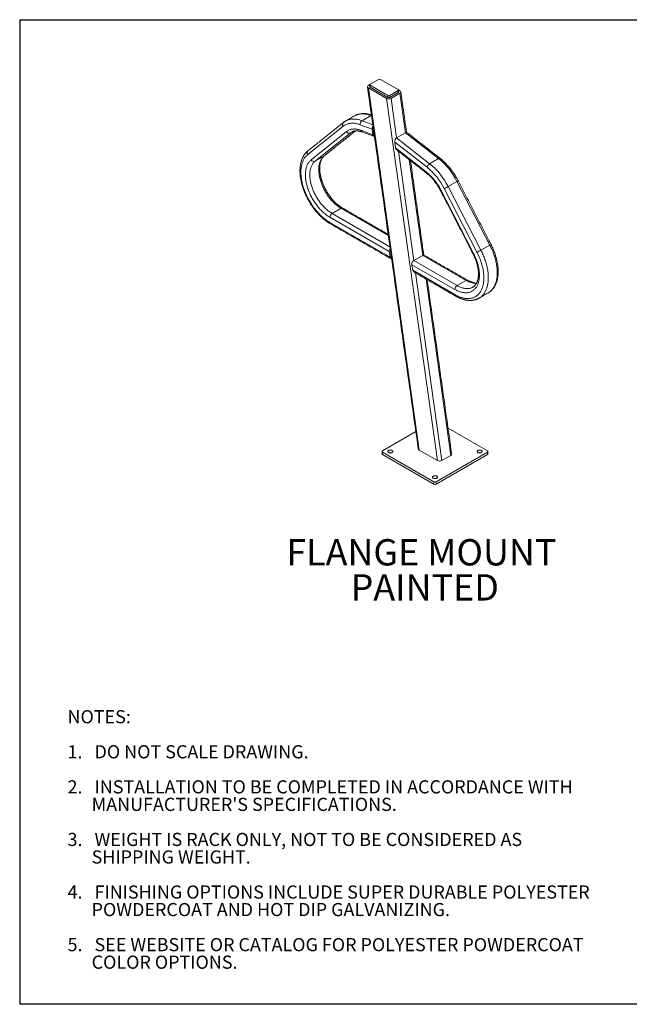
# Model space of a CAD drawing. Units: inches. Extents: x 0.3 to 10.6, y 0.2 to 8.2.
# Drawn here: x 0.3 to 5.2, y 0.4 to 8.2 of the extents above; entities that cross this region are included whole.
import ezdxf
from ezdxf.lldxf.tags import DXFTag

# ---------------------------------------------------------------- set-up
doc = ezdxf.new("R2010")
doc.units = ezdxf.units.IN
doc.header["$MEASUREMENT"] = 0
doc.layers.add('BORDER', color=7, linetype='Continuous')
doc.layers.add('LAYER_1', color=7, linetype='Continuous')
doc.styles.add('SLDTEXTSTYLE0', font='TXT', dxfattribs={"width": 0.605})
tags = doc.linetypes.add('PHANTOM', pattern=[0.5, 0.25, -0.05, 0.05, -0.05, 0.05, -0.05]).pattern_tags.tags
tags[14:15] = [DXFTag(74, 4), DXFTag(75, 0), DXFTag(340, '0'), DXFTag(46, 1.0), DXFTag(50, 0.0), DXFTag(44, 0.0), DXFTag(45, 0.0)]
tags[12:13] = [DXFTag(74, 4), DXFTag(75, 0), DXFTag(340, '0'), DXFTag(46, 1.0), DXFTag(50, 0.0), DXFTag(44, 0.0), DXFTag(45, 0.0)]
tags[10:11] = [DXFTag(74, 4), DXFTag(75, 0), DXFTag(340, '0'), DXFTag(46, 1.0), DXFTag(50, 0.0), DXFTag(44, 0.0), DXFTag(45, 0.0)]
tags[8:9] = [DXFTag(74, 4), DXFTag(75, 0), DXFTag(340, '0'), DXFTag(46, 1.0), DXFTag(50, 0.0), DXFTag(44, 0.0), DXFTag(45, 0.0)]
tags[6:7] = [DXFTag(74, 4), DXFTag(75, 0), DXFTag(340, '0'), DXFTag(46, 1.0), DXFTag(50, 0.0), DXFTag(44, 0.0), DXFTag(45, 0.0)]
tags[4:5] = [DXFTag(74, 4), DXFTag(75, 0), DXFTag(340, '0'), DXFTag(46, 1.0), DXFTag(50, 0.0), DXFTag(44, 0.0), DXFTag(45, 0.0)]

# ---------------------------------------------------------------- blocks, each defined once
blk = doc.blocks.new('SW_NOTE_3')
at = {"layer": 'BORDER', "color": 0, "attachment_point": 1, "style": 'SLDTEXTSTYLE0'}
for s, insert, char_height in [('NOTES:', (0, 0.1343), 0.10417), ('1.   DO NOT SCALE DRAWING.', (0, -0.1435), 0.104167), ('2.   INSTALLATION TO BE COMPLETED IN ACCORDANCE WITH ', (0, -0.4213), 0.104167), ("      MANUFACTURER'S SPECIFICATIONS. ", (0, -0.5602), 0.104167), ('3.   WEIGHT IS RACK ONLY, NOT TO BE CONSIDERED AS', (0, -0.8379), 0.104167), ('      SHIPPING WEIGHT.', (0, -0.9768), 0.104167), ('4.   FINISHING OPTIONS INCLUDE SUPER DURABLE POLYESTER ', (0, -1.2546), 0.104167), ('      POWDERCOAT AND HOT DIP GALVANIZING.', (0, -1.3935), 0.104167), ('5.   SEE WEBSITE OR CATALOG FOR POLYESTER POWDERCOAT ', (0, -1.6713), 0.104167), ('      COLOR OPTIONS.', (0, -1.8102), 0.104167)]:
    blk.add_mtext(s, dxfattribs=dict(at, insert=insert, char_height=char_height))
blk = doc.blocks.new('SW_NOTE_4')
at = {"layer": 'LAYER_1', "color": 0, "attachment_point": 1, "style": 'SLDTEXTSTYLE0'}
for s, insert, char_height in [('FLANGE MOUNT', (0, 0.2686), 0.208333), ('PAINTED', (0.5093, -0.0092), 0.20833)]:
    blk.add_mtext(s, dxfattribs=dict(at, insert=insert, char_height=char_height))

msp = doc.modelspace()

# ---------------------------------------------------------------- linework, layer by layer
at = {"color": 7, "linetype": 'Continuous', "lineweight": 15}
for p, q in [((3.0924, 7.6716), (3.1043, 7.6785)), ((3.2363, 7.5682), (3.0926, 7.6511)), ((3.1737, 7.7195), (3.1067, 7.6809)), ((3.1067, 7.6727), (3.2471, 7.5917)), ((3.1067, 7.6574), (3.2471, 7.5763)), ((3.3282, 7.6385), (3.1878, 7.7195)), ((3.2613, 7.5917), (3.3282, 7.6303)), ((3.2613, 7.5763), (3.3282, 7.615)), ((3.2719, 7.568), (3.3426, 7.6088)), ((3.3423, 7.6294), (3.3307, 7.6361)), ((2.9816, 7.4295), (2.9815, 7.4295)), ((2.9108, 7.3886), (2.9109, 7.3887)), ((3.122, 7.3247), (3.1281, 7.2809)), ((3.1304, 7.3296), (3.1366, 7.2858)), ((3.3864, 7.2968), (3.3157, 7.2559)), ((3.3078, 7.1759), (3.3013, 7.2224)), ((3.258, 6.355), (3.2643, 6.3106)), ((3.2665, 6.3599), (3.2727, 6.3155)), ((3.4521, 6.2838), (3.5228, 6.3246)), ((3.4438, 6.207), (3.4375, 6.2514)), ((3.9703, 5.9869), (3.9701, 5.9868)), ((3.4685, 4.9292), (3.2046, 4.7769)), ((4.0354, 4.7769), (3.7235, 4.957)), ((3.2046, 4.7667), (3.6112, 4.532)), ((3.4952, 4.7826), (3.6388, 4.6997)), ((3.6288, 4.532), (4.0354, 4.7667)), ((3.2046, 4.7463), (3.6112, 4.5116)), ((3.6288, 4.5116), (4.0354, 4.7463)), ((3.6744, 4.6996), (3.7451, 4.7404))]:
    msp.add_line(p, q, dxfattribs=at)
at = {"color": 7, "linetype": 'PHANTOM', "lineweight": 0}
for p, q in [((3.0926, 7.6511), (3.4952, 4.7826)), ((3.1067, 7.6727), (3.1067, 7.6574)), ((3.6388, 4.6997), (3.2363, 7.5682)), ((3.2471, 7.5763), (3.2471, 7.5917)), ((3.2613, 7.5917), (3.2613, 7.5763)), ((3.2719, 7.568), (3.3157, 7.2559)), ((3.3282, 7.615), (3.3282, 7.6303)), ((3.3864, 7.2968), (3.3426, 7.6088)), ((3.1135, 7.4326), (3.0428, 7.3918)), ((3.1174, 7.4312), (3.1135, 7.4326)), ((2.892, 7.3475), (2.6115, 7.1234)), ((3.122, 7.3247), (3.0282, 7.3597)), ((3.0428, 7.3918), (3.1273, 7.3602)), ((2.6386, 7.0815), (2.9191, 7.3057)), ((2.9503, 7.2949), (2.6698, 7.0708)), ((2.7405, 7.1116), (2.9903, 7.3112)), ((2.9503, 7.2949), (2.9708, 7.3068)), ((3.0343, 7.316), (3.1281, 7.2809)), ((3.1381, 7.2832), (3.1371, 7.2836)), ((3.3157, 7.2559), (3.5778, 7.0512)), ((3.6485, 7.092), (3.3864, 7.2968)), ((3.5571, 7.0227), (3.3013, 7.2224)), ((2.6698, 7.0708), (2.7405, 7.1116)), ((3.3078, 7.1759), (3.551, 6.986)), ((3.3305, 7.1505), (3.4521, 6.2838)), ((3.5228, 6.3246), (3.4163, 7.0834)), ((3.6485, 7.092), (3.5778, 7.0512)), ((3.7943, 6.9113), (3.7236, 6.8705)), ((3.7236, 6.8705), (3.9839, 6.3658)), ((4.0546, 6.4066), (3.7943, 6.9113)), ((3.6655, 6.844), (3.9258, 6.3393)), ((3.9527, 6.3502), (3.6925, 6.8548)), ((2.8052, 6.6572), (2.8759, 6.6981)), ((2.8052, 6.6572), (3.2631, 6.3929)), ((3.2506, 6.4818), (2.8759, 6.6981)), ((3.258, 6.355), (2.7875, 6.6266)), ((2.7875, 6.5858), (3.2643, 6.3106)), ((4.0546, 6.4066), (3.9839, 6.3658)), ((3.8659, 6.1266), (3.5228, 6.3246)), ((3.274, 6.3147), (3.2727, 6.3155)), ((3.7775, 6.0551), (3.4375, 6.2514)), ((3.4521, 6.2838), (3.7951, 6.0858)), ((3.4438, 6.207), (3.7775, 6.0143)), ((3.4658, 6.1858), (3.6744, 4.6996)), ((3.7451, 4.7404), (3.549, 6.1377)), ((3.7951, 6.0858), (3.8659, 6.1266)), ((3.2046, 4.7667), (3.2046, 4.7463)), ((4.0354, 4.7463), (4.0354, 4.7667)), ((3.6112, 4.5116), (3.6112, 4.532)), ((3.6288, 4.532), (3.6288, 4.5116))]:
    msp.add_line(p, q, dxfattribs=at)
at = {"color": 7, "linetype": 'PHANTOM', "lineweight": 0, "flags": 128}
for points in [[(3.1135, 7.4326), (3.1061, 7.4352), (3.0988, 7.4376), (3.0915, 7.4396), (3.0843, 7.4414), (3.0771, 7.4429), (3.0701, 7.444), (3.0631, 7.4449), (3.0562, 7.4455), (3.0493, 7.4458), (3.0426, 7.4458), (3.036, 7.4455), (3.0295, 7.445), (3.0231, 7.4441), (3.0168, 7.4429), (3.0107, 7.4415), (3.0047, 7.4397), (2.9988, 7.4377), (2.9931, 7.4353), (2.9876, 7.4327), (2.9821, 7.4298), (2.9816, 7.4295)], [(3.117, 7.4342), (3.1155, 7.4336), (3.1135, 7.4326)], [(3.0282, 7.3597), (3.021, 7.3622), (3.0139, 7.3645), (3.0068, 7.3665), (2.9999, 7.3681), (2.9929, 7.3695), (2.9861, 7.3706), (2.9793, 7.3714), (2.9726, 7.3718), (2.966, 7.372), (2.9596, 7.3719), (2.9532, 7.3715), (2.9469, 7.3708), (2.9408, 7.3698), (2.9348, 7.3685), (2.9289, 7.3668), (2.9232, 7.365), (2.9176, 7.3628), (2.9122, 7.3603), (2.9069, 7.3575), (2.9018, 7.3545), (2.8968, 7.3511), (2.892, 7.3475)], [(2.9109, 7.3887), (2.9114, 7.389), (2.9168, 7.3919), (2.9224, 7.3945), (2.9281, 7.3969), (2.934, 7.3989), (2.94, 7.4006), (2.9461, 7.4021), (2.9524, 7.4033), (2.9588, 7.4041), (2.9653, 7.4047), (2.9719, 7.405), (2.9786, 7.405), (2.9854, 7.4047), (2.9924, 7.4041), (2.9994, 7.4032), (3.0064, 7.402), (3.0136, 7.4006), (3.0208, 7.3988), (3.0281, 7.3968), (3.0354, 7.3944), (3.0428, 7.3918)], [(2.9191, 7.3057), (2.9234, 7.3088), (2.9278, 7.3118), (2.9323, 7.3145), (2.937, 7.3169), (2.9419, 7.319), (2.9468, 7.3209), (2.952, 7.3225), (2.9572, 7.3238), (2.9626, 7.3249), (2.9681, 7.3256), (2.9737, 7.3261), (2.9794, 7.3264), (2.9852, 7.3263), (2.9911, 7.326), (2.997, 7.3254), (3.0031, 7.3245), (3.0092, 7.3233), (3.0154, 7.3219), (3.0217, 7.3202), (3.028, 7.3182), (3.0343, 7.316)], [(2.6115, 7.1234), (2.607, 7.1196), (2.6028, 7.1156), (2.5986, 7.1114), (2.5947, 7.1069), (2.591, 7.1022), (2.5874, 7.0972), (2.584, 7.092), (2.5809, 7.0866), (2.5779, 7.0809), (2.5751, 7.0751), (2.5725, 7.069), (2.5701, 7.0627), (2.5679, 7.0562), (2.566, 7.0496), (2.5642, 7.0427), (2.5626, 7.0357), (2.5613, 7.0285), (2.5602, 7.0211), (2.5592, 7.0136), (2.5585, 7.0059), (2.558, 6.998), (2.5578, 6.9901), (2.5577, 6.982), (2.5579, 6.9737), (2.5582, 6.9654), (2.5588, 6.9569), (2.5596, 6.9484), (2.5607, 6.9398), (2.5619, 6.931), (2.5633, 6.9222), (2.565, 6.9134), (2.5668, 6.9045), (2.5689, 6.8955), (2.5712, 6.8865), (2.5737, 6.8774), (2.5764, 6.8684), (2.5792, 6.8593), (2.5823, 6.8502), (2.5856, 6.8411), (2.589, 6.832), (2.5927, 6.8229), (2.5965, 6.8139), (2.6005, 6.8049), (2.6047, 6.7959), (2.6091, 6.787), (2.6136, 6.7781), (2.6183, 6.7694), (2.6231, 6.7607), (2.6281, 6.752), (2.6333, 6.7435), (2.6386, 6.7351), (2.644, 6.7268), (2.6496, 6.7186), (2.6553, 6.7105), (2.6611, 6.7026), (2.667, 6.6948), (2.6731, 6.6871), (2.6792, 6.6796), (2.6855, 6.6723), (2.6919, 6.6651), (2.6983, 6.6581), (2.7049, 6.6513), (2.7115, 6.6447), (2.7182, 6.6382), (2.7249, 6.632), (2.7317, 6.626), (2.7386, 6.6201), (2.7455, 6.6145), (2.7524, 6.6092), (2.7594, 6.604), (2.7664, 6.5991), (2.7734, 6.5944), (2.7805, 6.59), (2.7875, 6.5858)], [(2.8759, 6.6981), (2.8697, 6.7018), (2.8636, 6.7057), (2.8574, 6.7099), (2.8513, 6.7143), (2.8452, 6.7189), (2.8392, 6.7237), (2.8331, 6.7288), (2.8272, 6.7341), (2.8213, 6.7396), (2.8154, 6.7453), (2.8097, 6.7512), (2.804, 6.7572), (2.7984, 6.7635), (2.7929, 6.7699), (2.7875, 6.7764), (2.7822, 6.7832), (2.7771, 6.79), (2.772, 6.797), (2.7671, 6.8042), (2.7623, 6.8114), (2.7576, 6.8188), (2.7531, 6.8263), (2.7487, 6.8338), (2.7445, 6.8414), (2.7405, 6.8492), (2.7366, 6.8569), (2.7329, 6.8648), (2.7294, 6.8727), (2.726, 6.8806), (2.7228, 6.8885), (2.7198, 6.8965), (2.717, 6.9044), (2.7144, 6.9124), (2.712, 6.9204), (2.7098, 6.9283), (2.7078, 6.9362), (2.706, 6.944), (2.7044, 6.9518), (2.703, 6.9596), (2.7018, 6.9673), (2.7008, 6.9749), (2.7001, 6.9824), (2.6996, 6.9898), (2.6992, 6.9971), (2.6991, 7.0043), (2.6992, 7.0113), (2.6996, 7.0182), (2.7001, 7.025), (2.7008, 7.0317), (2.7018, 7.0382), (2.703, 7.0445), (2.7044, 7.0506), (2.706, 7.0566), (2.7078, 7.0623), (2.7098, 7.0679), (2.712, 7.0733), (2.7144, 7.0785), (2.717, 7.0834), (2.7198, 7.0881), (2.7228, 7.0926), (2.726, 7.0969), (2.7294, 7.101), (2.7329, 7.1048), (2.7366, 7.1083), (2.7405, 7.1116)], [(2.7405, 7.1116), (2.7424, 7.1129), (2.7425, 7.113)], [(2.7875, 6.6266), (2.781, 6.6305), (2.7745, 6.6346), (2.7681, 6.639), (2.7616, 6.6436), (2.7552, 6.6484), (2.7488, 6.6534), (2.7425, 6.6587), (2.7362, 6.6642), (2.73, 6.6699), (2.7238, 6.6758), (2.7177, 6.6819), (2.7117, 6.6881), (2.7058, 6.6946), (2.6999, 6.7012), (2.6942, 6.708), (2.6886, 6.715), (2.683, 6.7221), (2.6776, 6.7294), (2.6723, 6.7368), (2.6672, 6.7443), (2.6621, 6.7519), (2.6573, 6.7597), (2.6525, 6.7675), (2.6479, 6.7755), (2.6435, 6.7835), (2.6392, 6.7916), (2.6351, 6.7998), (2.6311, 6.808), (2.6274, 6.8163), (2.6238, 6.8246), (2.6204, 6.8329), (2.6172, 6.8413), (2.6141, 6.8496), (2.6113, 6.858), (2.6086, 6.8664), (2.6062, 6.8747), (2.604, 6.8831), (2.6019, 6.8914), (2.6001, 6.8996), (2.5985, 6.9078), (2.597, 6.9159), (2.5958, 6.924), (2.5949, 6.9319), (2.5941, 6.9398), (2.5935, 6.9476), (2.5932, 6.9553), (2.5931, 6.9629), (2.5932, 6.9703), (2.5935, 6.9776), (2.594, 6.9848), (2.5947, 6.9918), (2.5957, 6.9986), (2.5968, 7.0053), (2.5982, 7.0119), (2.5998, 7.0182), (2.6016, 7.0244), (2.6036, 7.0303), (2.6058, 7.0361), (2.6082, 7.0417), (2.6109, 7.047), (2.6137, 7.0521), (2.6167, 7.057), (2.6199, 7.0617), (2.6232, 7.0662), (2.6268, 7.0704), (2.6306, 7.0743), (2.6345, 7.078), (2.6386, 7.0815)], [(2.6698, 7.0708), (2.6659, 7.0675), (2.6622, 7.0639), (2.6586, 7.0601), (2.6553, 7.0561), (2.6521, 7.0518), (2.6491, 7.0473), (2.6463, 7.0426), (2.6437, 7.0376), (2.6413, 7.0325), (2.6391, 7.0271), (2.6371, 7.0215), (2.6353, 7.0157), (2.6337, 7.0098), (2.6323, 7.0036), (2.6311, 6.9973), (2.6301, 6.9909), (2.6294, 6.9842), (2.6288, 6.9774), (2.6285, 6.9705), (2.6284, 6.9634), (2.6285, 6.9562), (2.6288, 6.9489), (2.6294, 6.9415), (2.6301, 6.934), (2.6311, 6.9264), (2.6323, 6.9188), (2.6337, 6.911), (2.6353, 6.9032), (2.6371, 6.8954), (2.6391, 6.8875), (2.6413, 6.8795), (2.6437, 6.8716), (2.6463, 6.8636), (2.6491, 6.8557), (2.6521, 6.8477), (2.6553, 6.8398), (2.6586, 6.8318), (2.6622, 6.824), (2.6659, 6.8161), (2.6698, 6.8083), (2.6738, 6.8006), (2.678, 6.793), (2.6824, 6.7854), (2.6869, 6.778), (2.6916, 6.7706), (2.6964, 6.7634), (2.7013, 6.7562), (2.7063, 6.7492), (2.7115, 6.7423), (2.7168, 6.7356), (2.7222, 6.7291), (2.7277, 6.7226), (2.7333, 6.7164), (2.739, 6.7103), (2.7447, 6.7045), (2.7506, 6.6988), (2.7565, 6.6933), (2.7624, 6.688), (2.7684, 6.6829), (2.7745, 6.6781), (2.7806, 6.6734), (2.7867, 6.669), (2.7929, 6.6649), (2.799, 6.6609), (2.8052, 6.6572)], [(4.0408, 6.0276), (4.0429, 6.0288), (4.048, 6.0321), (4.0528, 6.0356), (4.0576, 6.0393), (4.0621, 6.0433), (4.0665, 6.0475), (4.0707, 6.052), (4.0747, 6.0568), (4.0785, 6.0617), (4.0821, 6.067), (4.0856, 6.0724), (4.0889, 6.0781), (4.0919, 6.0839), (4.0948, 6.09), (4.0975, 6.0964), (4.1, 6.1029), (4.1022, 6.1096), (4.1043, 6.1165), (4.1061, 6.1236), (4.1078, 6.1309), (4.1092, 6.1383), (4.1104, 6.1459), (4.1115, 6.1537), (4.1122, 6.1616), (4.1128, 6.1697), (4.1132, 6.1779), (4.1133, 6.1863), (4.1133, 6.1948), (4.113, 6.2034), (4.1125, 6.2121), (4.1118, 6.2209), (4.1108, 6.2298), (4.1097, 6.2388), (4.1083, 6.2479), (4.1068, 6.257), (4.105, 6.2662), (4.103, 6.2755), (4.1008, 6.2848), (4.0984, 6.2942), (4.0958, 6.3036), (4.093, 6.313), (4.09, 6.3224), (4.0868, 6.3318), (4.0834, 6.3413), (4.0799, 6.3507), (4.0761, 6.3601), (4.0722, 6.3695), (4.068, 6.3788), (4.0637, 6.3881), (4.0592, 6.3974), (4.0546, 6.4066)], [(3.7775, 6.0143), (3.7845, 6.0104), (3.7916, 6.0067), (3.7986, 6.0032), (3.8056, 6.0001), (3.8126, 5.9971), (3.8196, 5.9945), (3.8265, 5.9921), (3.8334, 5.99), (3.8402, 5.9882), (3.847, 5.9866), (3.8537, 5.9853), (3.8603, 5.9843), (3.8669, 5.9836), (3.8733, 5.9832), (3.8797, 5.983), (3.886, 5.9831), (3.8921, 5.9835), (3.8982, 5.9842), (3.9042, 5.9851), (3.91, 5.9864), (3.9157, 5.9879), (3.9213, 5.9897), (3.9267, 5.9917), (3.932, 5.9941), (3.9372, 5.9967), (3.9422, 5.9995), (3.947, 6.0027), (3.9517, 6.0061), (3.9562, 6.0097), (3.9606, 6.0136), (3.9648, 6.0178), (3.9688, 6.0222), (3.9726, 6.0268), (3.9762, 6.0317), (3.9797, 6.0369), (3.9829, 6.0422), (3.986, 6.0478), (3.9889, 6.0536), (3.9915, 6.0596), (3.994, 6.0658), (3.9963, 6.0722), (3.9983, 6.0788), (4.0002, 6.0856), (4.0018, 6.0926), (4.0032, 6.0998), (4.0044, 6.1071), (4.0054, 6.1146), (4.0062, 6.1223), (4.0068, 6.1301), (4.0071, 6.138), (4.0073, 6.1461), (4.0072, 6.1543), (4.0069, 6.1626), (4.0064, 6.1711), (4.0056, 6.1796), (4.0047, 6.1882), (4.0035, 6.1969), (4.0021, 6.2057), (4.0006, 6.2146), (3.9988, 6.2235), (3.9967, 6.2325), (3.9945, 6.2415), (3.9921, 6.2506), (3.9895, 6.2597), (3.9867, 6.2688), (3.9836, 6.2779), (3.9804, 6.287), (3.977, 6.2961), (3.9734, 6.3052), (3.9696, 6.3143), (3.9657, 6.3233), (3.9615, 6.3323), (3.9572, 6.3413), (3.9527, 6.3502)], [(3.9258, 6.3393), (3.9299, 6.3311), (3.9338, 6.3229), (3.9376, 6.3146), (3.9412, 6.3063), (3.9446, 6.2979), (3.9479, 6.2895), (3.9509, 6.2811), (3.9537, 6.2727), (3.9564, 6.2643), (3.9588, 6.256), (3.9611, 6.2476), (3.9631, 6.2393), (3.9649, 6.2311), (3.9666, 6.2228), (3.968, 6.2147), (3.9692, 6.2066), (3.9702, 6.1986), (3.9709, 6.1907), (3.9715, 6.1829), (3.9718, 6.1752), (3.9719, 6.1677), (3.9718, 6.1602), (3.9715, 6.1529), (3.971, 6.1457), (3.9702, 6.1387), (3.9692, 6.1318), (3.9681, 6.1251), (3.9667, 6.1186), (3.9651, 6.1123), (3.9632, 6.1061), (3.9612, 6.1001), (3.959, 6.0944), (3.9565, 6.0888), (3.9539, 6.0835), (3.9511, 6.0783), (3.9481, 6.0734), (3.9448, 6.0688), (3.9414, 6.0643), (3.9379, 6.0601), (3.9341, 6.0562), (3.9301, 6.0525), (3.926, 6.0491), (3.9218, 6.0459), (3.9173, 6.0429), (3.9127, 6.0403), (3.908, 6.0379), (3.9031, 6.0358), (3.898, 6.0339), (3.8929, 6.0323), (3.8876, 6.031), (3.8822, 6.03), (3.8766, 6.0293), (3.871, 6.0288), (3.8652, 6.0287), (3.8594, 6.0288), (3.8534, 6.0291), (3.8474, 6.0298), (3.8413, 6.0307), (3.8351, 6.032), (3.8289, 6.0335), (3.8226, 6.0352), (3.8162, 6.0373), (3.8098, 6.0396), (3.8034, 6.0422), (3.7969, 6.045), (3.7905, 6.0481), (3.784, 6.0515), (3.7775, 6.0551)], [(3.9839, 6.3658), (3.9885, 6.3566), (3.993, 6.3473), (3.9973, 6.338), (4.0014, 6.3287), (4.0054, 6.3193), (4.0092, 6.3099), (4.0127, 6.3005), (4.0161, 6.291), (4.0193, 6.2816), (4.0223, 6.2722), (4.0251, 6.2627), (4.0277, 6.2534), (4.0301, 6.244), (4.0323, 6.2347), (4.0343, 6.2254), (4.0361, 6.2162), (4.0376, 6.207), (4.039, 6.198), (4.0401, 6.189), (4.0411, 6.1801), (4.0418, 6.1713), (4.0423, 6.1625), (4.0426, 6.1539), (4.0426, 6.1455), (4.0425, 6.1371), (4.0421, 6.1289), (4.0415, 6.1208), (4.0407, 6.1129), (4.0397, 6.1051), (4.0385, 6.0975), (4.0371, 6.09), (4.0354, 6.0828), (4.0336, 6.0757), (4.0315, 6.0688), (4.0292, 6.0621), (4.0268, 6.0555), (4.0241, 6.0492), (4.0212, 6.0431), (4.0182, 6.0372), (4.0149, 6.0316), (4.0114, 6.0261), (4.0078, 6.0209), (4.004, 6.0159), (3.9999, 6.0112), (3.9957, 6.0067), (3.9914, 6.0025), (3.9868, 5.9985), (3.9821, 5.9947), (3.9773, 5.9913), (3.9722, 5.988), (3.9703, 5.9869)], [(3.7951, 6.0858), (3.8013, 6.0823), (3.8075, 6.0791), (3.8137, 6.0762), (3.8198, 6.0735), (3.8259, 6.0711), (3.832, 6.069), (3.838, 6.0671), (3.844, 6.0655), (3.8499, 6.0642), (3.8557, 6.0631), (3.8615, 6.0624), (3.8672, 6.0619), (3.8728, 6.0617), (3.8783, 6.0618), (3.8837, 6.0621), (3.889, 6.0627), (3.8942, 6.0636), (3.8993, 6.0648), (3.9042, 6.0663), (3.909, 6.068), (3.9137, 6.07), (3.9182, 6.0723), (3.9201, 6.0734)]]:
    msp.add_lwpolyline(points, dxfattribs=at)
at = {"color": 7, "linetype": 'Continuous', "lineweight": 15, "flags": 128}
for points in [[(3.2046, 4.7769), (3.2033, 4.776), (3.2023, 4.7751), (3.2015, 4.774), (3.2011, 4.7729), (3.2009, 4.7718), (3.2011, 4.7707), (3.2015, 4.7696), (3.2023, 4.7685), (3.2033, 4.7676), (3.2046, 4.7667)], [(3.2802, 4.7638), (3.2819, 4.7649), (3.2832, 4.7661), (3.2843, 4.7673), (3.2852, 4.7687), (3.2857, 4.77), (3.2859, 4.7714), (3.2859, 4.7729), (3.2855, 4.7743), (3.2848, 4.7756), (3.2838, 4.7769), (3.2826, 4.7781), (3.2811, 4.7792), (3.2793, 4.7802), (3.2774, 4.7811), (3.2753, 4.7818), (3.2731, 4.7824), (3.2707, 4.7828), (3.2683, 4.783), (3.2658, 4.7831), (3.2634, 4.7829), (3.261, 4.7826), (3.2587, 4.7821), (3.2565, 4.7815), (3.2545, 4.7807), (3.2527, 4.7798), (3.251, 4.7787), (3.2497, 4.7775), (3.2485, 4.7763), (3.2477, 4.7749), (3.2472, 4.7736), (3.247, 4.7722), (3.247, 4.7707), (3.2474, 4.7693), (3.2481, 4.768), (3.2491, 4.7667), (3.2503, 4.7655), (3.2518, 4.7644), (3.2535, 4.7634), (3.2555, 4.7625), (3.2576, 4.7618), (3.2598, 4.7612), (3.2622, 4.7608), (3.2646, 4.7606), (3.2671, 4.7605), (3.2695, 4.7607), (3.2719, 4.761), (3.2742, 4.7615), (3.2764, 4.7621), (3.2784, 4.7629), (3.2802, 4.7638)], [(3.9873, 4.7638), (3.989, 4.7649), (3.9903, 4.7661), (3.9914, 4.7673), (3.9923, 4.7687), (3.9928, 4.77), (3.993, 4.7714), (3.993, 4.7729), (3.9926, 4.7743), (3.9919, 4.7756), (3.9909, 4.7769), (3.9897, 4.7781), (3.9882, 4.7792), (3.9864, 4.7802), (3.9845, 4.7811), (3.9824, 4.7818), (3.9802, 4.7824), (3.9778, 4.7828), (3.9754, 4.783), (3.9729, 4.7831), (3.9705, 4.7829), (3.9681, 4.7826), (3.9658, 4.7821), (3.9636, 4.7815), (3.9616, 4.7807), (3.9598, 4.7798), (3.9581, 4.7787), (3.9568, 4.7775), (3.9557, 4.7763), (3.9548, 4.7749), (3.9543, 4.7736), (3.9541, 4.7722), (3.9541, 4.7707), (3.9545, 4.7693), (3.9552, 4.768), (3.9562, 4.7667), (3.9574, 4.7655), (3.9589, 4.7644), (3.9607, 4.7634), (3.9626, 4.7625), (3.9647, 4.7618), (3.9669, 4.7612), (3.9693, 4.7608), (3.9717, 4.7606), (3.9742, 4.7605), (3.9766, 4.7607), (3.979, 4.761), (3.9813, 4.7615), (3.9835, 4.7621), (3.9855, 4.7629), (3.9873, 4.7638)], [(4.0354, 4.7667), (4.0367, 4.7676), (4.0377, 4.7685), (4.0385, 4.7696), (4.0389, 4.7707), (4.0391, 4.7718), (4.0389, 4.7729), (4.0385, 4.774), (4.0377, 4.7751), (4.0367, 4.776), (4.0354, 4.7769)], [(3.6338, 4.5597), (3.6354, 4.5608), (3.6368, 4.562), (3.6379, 4.5632), (3.6387, 4.5646), (3.6393, 4.5659), (3.6395, 4.5673), (3.6394, 4.5688), (3.639, 4.5702), (3.6383, 4.5715), (3.6374, 4.5728), (3.6361, 4.574), (3.6346, 4.5751), (3.6329, 4.5761), (3.631, 4.577), (3.6289, 4.5777), (3.6266, 4.5783), (3.6243, 4.5787), (3.6218, 4.5789), (3.6194, 4.5789), (3.6169, 4.5788), (3.6146, 4.5785), (3.6123, 4.578), (3.6101, 4.5774), (3.608, 4.5766), (3.6062, 4.5757), (3.6046, 4.5746), (3.6032, 4.5734), (3.6021, 4.5722), (3.6013, 4.5708), (3.6007, 4.5695), (3.6005, 4.5681), (3.6006, 4.5666), (3.601, 4.5652), (3.6017, 4.5639), (3.6026, 4.5626), (3.6039, 4.5614), (3.6054, 4.5603), (3.6071, 4.5593), (3.609, 4.5584), (3.6111, 4.5577), (3.6134, 4.5571), (3.6157, 4.5567), (3.6182, 4.5565), (3.6206, 4.5564), (3.623, 4.5566), (3.6254, 4.5569), (3.6277, 4.5574), (3.6299, 4.558), (3.6319, 4.5588), (3.6338, 4.5597)]]:
    msp.add_lwpolyline(points, dxfattribs=at)
at = {"color": 7, "linetype": 'Continuous', "lineweight": 15}
for centre, radius, start, end in [((3.1087, 7.6619), 0.00489, 184.78303, 246.53712), ((3.1083, 7.6768), 0.00438, 111.31289, 248.6874), ((3.1807, 7.706), 0.0153, 62.48061, 117.51929), ((3.2542, 7.6053), 0.0153, 242.48044, 297.51956), ((3.2542, 7.5899), 0.0153, 242.48046, 297.51954), ((3.3266, 7.6344), 0.00438, 291.31241, 68.68759), ((3.3261, 7.6195), 0.00502, 294.33265, 354.34716), ((3.1568, 7.3285), 0.035, 142.95854, 186.35035), ((3.1471, 7.3316), 0.0167, 166.36367, 187.13604), ((3.1424, 7.2812), 0.0143, 181.11996, 261.89148), ((3.1463, 7.2869), 0.00982, 186.22272, 216.38897), ((3.2664, 4.7302), 0.0325, 75.33796, 104.66208), ((3.9736, 4.7302), 0.0325, 75.33795, 104.66201), ((3.2071, 4.752), 0.00623, 185.39477, 245.92526), ((4.0327, 4.7521), 0.00638, 294.86778, 353.8122), ((3.62, 4.5489), 0.0191, 242.39116, 297.60884), ((3.62, 4.5261), 0.0325, 75.33796, 104.66204), ((3.62, 4.5285), 0.0191, 242.39116, 297.60884)]:
    msp.add_arc(centre, radius, start, end, dxfattribs=at)
at = {"color": 7, "linetype": 'PHANTOM', "lineweight": 0}
for centre, radius, start, end in [((2.9098, 7.3612), 0.0224, 134.32814, 217.69681), ((3.0614, 7.3639), 0.0335, 123.76572, 187.2697), ((2.9406, 7.3173), 0.0244, 208.44477, 293.60725), ((3.0027, 7.2294), 0.0839, 120.06416, 128.64155), ((3.0498, 7.3168), 0.0155, 183.1701, 244.91547), ((2.6292, 7.1371), 0.0224, 134.32639, 217.69714), ((2.66, 7.0931), 0.0244, 208.44437, 293.60762), ((3.6016, 7.0121), 0.0457, 121.28228, 166.67979), ((3.2346, 6.6241), 0.5127, 26.74538, 51.02517), ((3.2293, 6.621), 0.5537, 26.78103, 50.98951), ((3.6558, 7.0833), 0.0113, 63.15227, 129.55785), ((3.3023, 6.6636), 0.5508, 26.71626, 51.05428), ((3.5596, 6.9831), 0.00916, 161.33393, 225.76407), ((3.2779, 6.6486), 0.434, 26.75237, 51.0182), ((3.5768, 7.1243), 0.2933, 293.2246, 300.03876), ((3.7827, 6.9374), 0.0286, 293.94787, 315.35922), ((3.661, 6.8514), 0.00863, 269.60345, 301.27465), ((2.8257, 6.625), 0.0382, 122.4535, 177.54656), ((2.8832, 6.6882), 0.0123, 64.91708, 126.39313), ((2.7997, 6.5844), 0.0123, 173.60404, 235.08375), ((4.043, 6.4327), 0.0286, 293.94858, 315.35886), ((3.9213, 6.3467), 0.00863, 269.60379, 301.27452), ((3.8371, 6.6197), 0.2933, 293.22498, 300.03832), ((3.8157, 6.0535), 0.0382, 122.4535, 177.54656), ((3.8731, 6.1167), 0.0123, 64.94164, 126.39057), ((3.9498, 6.2609), 0.1584, 238.01189, 269.37403), ((3.7897, 6.0129), 0.0123, 173.6045, 235.08059)]:
    msp.add_arc(centre, radius, start, end, dxfattribs=at)
at = {"color": 7, "linetype": 'Continuous', "lineweight": 15}
for centre, major_axis, ratio, start_param, end_param in [((3.1103, 7.6613), (0.0252, -0.0003), 0.577152, 2.371497, 3.942293), ((3.2539, 7.5784), (0.0252, -0.0003), 0.577152, 3.942293, 5.513089), ((3.3246, 7.6192), (0.0252, -0.0003), 0.577152, 5.513089, 7.083886), ((3.3189, 7.2327), (0.0074, 0.025), 0.65724, 0.604683, 2.175479), ((3.3896, 7.2735), (0.0074, 0.025), 0.65724, 6.029258, 6.887868), ((3.3255, 7.1861), (0.0074, 0.025), 0.65724, 2.175479, 2.887665), ((3.2757, 6.3652), (0.0084, 0.0238), 0.66655, 1.13749, 2.232752), ((3.2757, 6.3652), (0.0044, 0.0124), 0.66655, 1.738685, 2.232752), ((3.5259, 6.3024), (0.0084, 0.0238), 0.66655, 6.159824, 6.945141), ((3.2819, 6.3208), (0.0084, 0.0238), 0.66655, 2.232752, 3.328013), ((3.2819, 6.3208), (0.0044, 0.0124), 0.66655, 2.232752, 2.726818), ((3.4552, 6.2616), (0.0084, 0.0238), 0.66655, 0.661955, 2.232752), ((3.4614, 6.2172), (0.0084, 0.0238), 0.66655, 2.232752, 3.018231), ((3.5128, 4.7928), (0.0252, -0.0003), 0.577152, 3.230163, 3.942293), ((3.6564, 4.7099), (0.0252, -0.0003), 0.577152, 3.942293, 5.513089), ((3.7272, 4.7508), (0.0252, -0.0003), 0.577152, 5.513089, 6.371756)]:
    msp.add_ellipse(centre, major_axis=major_axis, ratio=ratio, start_param=start_param, end_param=end_param, dxfattribs=at)
for points in [[(3.0852, 7.6603), (3.4877, 4.7919)], [(3.1038, 7.6768), (3.1038, 7.6615)], [(3.3311, 7.619), (3.3311, 7.6344)], [(3.3948, 7.2988), (3.3497, 7.6202)], [(2.9815, 7.4295), (2.9108, 7.3886)], [(2.8941, 7.3773), (2.6135, 7.1531)], [(2.7425, 7.113), (2.9906, 7.3112)], [(3.0432, 7.3027), (3.137, 7.2677)], [(3.6609, 7.0934), (3.4009, 7.2964)], [(3.3142, 7.1632), (3.5532, 6.9765)], [(3.5312, 6.3268), (3.4261, 7.0758)], [(4.0633, 6.4126), (3.8031, 6.9173)], [(3.6609, 6.8427), (3.9212, 6.3381)], [(3.2493, 6.491), (2.8884, 6.6993)], [(2.7927, 6.5744), (3.2716, 6.2979)], [(3.8784, 6.1278), (3.5362, 6.3253)], [(3.4511, 6.1942), (3.7826, 6.0029)], [(3.7523, 4.7517), (3.5585, 6.1322)], [(3.9701, 5.9868), (4.0408, 6.0276)], [(3.2009, 4.7718), (3.2009, 4.7514)], [(4.0391, 4.7514), (4.0391, 4.7718)]]:
    msp.add_open_spline(points, degree=1, dxfattribs=at)
for points, knots in [([(3.1165, 7.4372), (3.1158, 7.4375), (3.1127, 7.4385), (3.1073, 7.4401), (3.1003, 7.4421), (3.0932, 7.4437), (3.0863, 7.4451), (3.0793, 7.4462), (3.0725, 7.4471), (3.0657, 7.4477), (3.059, 7.448), (3.0523, 7.4481), (3.0458, 7.4479), (3.0393, 7.4475), (3.033, 7.4467), (3.0267, 7.4458), (3.0205, 7.4446), (3.0145, 7.4431), (3.0086, 7.4414), (3.0028, 7.4394), (2.9972, 7.4372), (2.9916, 7.4348), (2.9864, 7.4322), (2.9831, 7.4304), (2.9816, 7.4295)], [0, 0, 0, 0, 0.0145349, 0.0632791, 0.1119459, 0.1605189, 0.2089787, 0.2573089, 0.3054901, 0.3535055, 0.4013391, 0.4489784, 0.4964109, 0.5436301, 0.5906328, 0.6374204, 0.6839968, 0.7303736, 0.7765639, 0.822588, 0.8684672, 0.9142265, 0.9598957, 1, 1, 1, 1]), ([(2.9109, 7.3887), (2.9107, 7.3886), (2.9087, 7.3875), (2.9051, 7.3852), (2.9001, 7.3819), (2.8965, 7.3792), (2.8945, 7.3776), (2.8941, 7.3773)], [0, 0, 0, 0, 0.034078, 0.330488, 0.626876, 0.923412, 1, 1, 1, 1]), ([(2.9607, 7.302), (2.9608, 7.3021), (2.9621, 7.3029), (2.9647, 7.3042), (2.9686, 7.306), (2.9726, 7.3075), (2.9767, 7.3088), (2.981, 7.3098), (2.9853, 7.3106), (2.9897, 7.3112), (2.9942, 7.3115), (2.9988, 7.3116), (3.0035, 7.3115), (3.0082, 7.3112), (3.0131, 7.3106), (3.018, 7.3098), (3.023, 7.3088), (3.0281, 7.3076), (3.0332, 7.3062), (3.0383, 7.3045), (3.0417, 7.3033), (3.0432, 7.3027)], [0, 0, 0, 0, 0.00426, 0.064053, 0.123833, 0.183274, 0.242153, 0.300322, 0.357716, 0.414332, 0.470217, 0.52544, 0.580083, 0.63423, 0.68796, 0.741348, 0.794458, 0.847347, 0.900065, 0.952655, 1, 1, 1, 1]), ([(2.6135, 7.1531), (2.6126, 7.1524), (2.6102, 7.1504), (2.6062, 7.1469), (2.6018, 7.1427), (2.5976, 7.1382), (2.5935, 7.1336), (2.5896, 7.1287), (2.5858, 7.1236), (2.5822, 7.1183), (2.5788, 7.1128), (2.5756, 7.107), (2.5726, 7.1011), (2.5697, 7.095), (2.567, 7.0887), (2.5645, 7.0822), (2.5622, 7.0756), (2.5602, 7.0688), (2.5583, 7.0618), (2.5566, 7.0546), (2.5551, 7.0473), (2.5538, 7.0398), (2.5527, 7.0322), (2.5518, 7.0245), (2.5512, 7.0167), (2.5507, 7.0087), (2.5504, 7.0006), (2.5504, 6.9925), (2.5505, 6.9842), (2.5508, 6.9758), (2.5514, 6.9674), (2.5521, 6.9588), (2.5531, 6.9503), (2.5542, 6.9416), (2.5555, 6.9329), (2.5571, 6.9241), (2.5588, 6.9153), (2.5607, 6.9065), (2.5628, 6.8976), (2.5651, 6.8887), (2.5676, 6.8798), (2.5702, 6.8709), (2.573, 6.8619), (2.5761, 6.853), (2.5792, 6.8441), (2.5826, 6.8352), (2.5861, 6.8263), (2.5898, 6.8175), (2.5936, 6.8086), (2.5977, 6.7999), (2.6018, 6.7911), (2.6061, 6.7825), (2.6106, 6.7738), (2.6152, 6.7653), (2.62, 6.7568), (2.6249, 6.7484), (2.6299, 6.7401), (2.6351, 6.7319), (2.6404, 6.7238), (2.6458, 6.7157), (2.6514, 6.7078), (2.657, 6.7), (2.6628, 6.6924), (2.6687, 6.6848), (2.6747, 6.6774), (2.6808, 6.6701), (2.687, 6.663), (2.6933, 6.656), (2.6996, 6.6492), (2.7061, 6.6425), (2.7126, 6.636), (2.7192, 6.6297), (2.7259, 6.6236), (2.7326, 6.6176), (2.7394, 6.6118), (2.7463, 6.6062), (2.7532, 6.6008), (2.7601, 6.5956), (2.7671, 6.5906), (2.7742, 6.5858), (2.7812, 6.5813), (2.7874, 6.5774), (2.7912, 6.5752), (2.7927, 6.5744)], [0, 0, 0, 0, 0.006867, 0.018684, 0.030522, 0.042395, 0.054307, 0.066265, 0.078273, 0.090332, 0.102445, 0.114612, 0.126833, 0.139105, 0.151427, 0.163796, 0.176208, 0.188658, 0.201142, 0.213656, 0.226196, 0.238756, 0.251334, 0.263924, 0.276525, 0.289133, 0.301745, 0.31436, 0.326974, 0.339586, 0.352195, 0.3648, 0.3774, 0.389995, 0.402584, 0.415167, 0.427743, 0.440314, 0.452878, 0.465437, 0.47799, 0.490537, 0.503079, 0.515615, 0.528148, 0.540676, 0.5532, 0.565721, 0.578238, 0.590754, 0.603266, 0.615777, 0.628286, 0.640795, 0.653303, 0.66581, 0.678318, 0.690827, 0.703337, 0.715847, 0.72836, 0.740875, 0.753393, 0.765914, 0.778439, 0.790967, 0.8035, 0.816038, 0.828581, 0.841129, 0.853683, 0.866243, 0.87881, 0.891384, 0.903964, 0.916551, 0.929146, 0.941747, 0.954355, 0.96697, 0.97959, 0.992216, 1, 1, 1, 1]), ([(2.8884, 6.6993), (2.8874, 6.6999), (2.8846, 6.7015), (2.8799, 6.7044), (2.8743, 6.708), (2.8688, 6.7119), (2.8632, 6.7159), (2.8576, 6.7202), (2.852, 6.7246), (2.8465, 6.7293), (2.8409, 6.7341), (2.8354, 6.7392), (2.83, 6.7444), (2.8246, 6.7498), (2.8192, 6.7553), (2.8139, 6.761), (2.8087, 6.7669), (2.8035, 6.7729), (2.7985, 6.7791), (2.7935, 6.7854), (2.7886, 6.7919), (2.7838, 6.7984), (2.7791, 6.8051), (2.7745, 6.8119), (2.77, 6.8188), (2.7657, 6.8258), (2.7614, 6.8329), (2.7573, 6.84), (2.7534, 6.8472), (2.7495, 6.8545), (2.7459, 6.8619), (2.7423, 6.8692), (2.7389, 6.8767), (2.7357, 6.8841), (2.7326, 6.8916), (2.7297, 6.8991), (2.7269, 6.9065), (2.7243, 6.914), (2.7219, 6.9215), (2.7197, 6.9289), (2.7176, 6.9363), (2.7157, 6.9437), (2.7139, 6.951), (2.7124, 6.9583), (2.711, 6.9655), (2.7098, 6.9726), (2.7088, 6.9796), (2.708, 6.9865), (2.7073, 6.9934), (2.7068, 7.0001), (2.7065, 7.0067), (2.7064, 7.0132), (2.7065, 7.0196), (2.7067, 7.0258), (2.7071, 7.0319), (2.7077, 7.0378), (2.7084, 7.0436), (2.7093, 7.0492), (2.7104, 7.0546), (2.7116, 7.0599), (2.7129, 7.065), (2.7145, 7.0699), (2.7161, 7.0746), (2.7179, 7.0792), (2.7199, 7.0835), (2.722, 7.0877), (2.7242, 7.0916), (2.7266, 7.0954), (2.7291, 7.099), (2.7318, 7.1024), (2.7346, 7.1057), (2.7376, 7.1087), (2.7402, 7.1111), (2.7419, 7.1125), (2.7425, 7.113)], [0, 0, 0, 0, 0.007265, 0.021154, 0.035052, 0.048961, 0.06288, 0.076811, 0.090754, 0.104709, 0.118676, 0.132654, 0.146644, 0.160644, 0.174655, 0.188675, 0.202705, 0.216742, 0.230788, 0.24484, 0.258899, 0.272963, 0.287031, 0.301104, 0.315179, 0.329257, 0.343337, 0.357417, 0.371497, 0.385575, 0.399652, 0.413726, 0.427797, 0.441863, 0.455924, 0.469979, 0.484028, 0.498069, 0.512102, 0.526126, 0.54014, 0.554145, 0.568138, 0.582119, 0.596089, 0.610045, 0.623989, 0.63792, 0.651838, 0.665744, 0.679637, 0.693518, 0.707388, 0.72125, 0.735104, 0.748954, 0.762803, 0.776653, 0.790509, 0.804378, 0.818266, 0.832181, 0.846134, 0.860136, 0.874201, 0.888346, 0.902585, 0.916941, 0.931433, 0.946081, 0.960908, 0.975929, 0.991154, 1, 1, 1, 1]), ([(3.8031, 6.9173), (3.8023, 6.9188), (3.8, 6.9232), (3.7961, 6.9304), (3.7914, 6.9389), (3.7865, 6.9473), (3.7815, 6.9557), (3.7763, 6.9639), (3.771, 6.972), (3.7656, 6.9801), (3.7601, 6.988), (3.7544, 6.9958), (3.7487, 7.0035), (3.7428, 7.011), (3.7368, 7.0185), (3.7307, 7.0258), (3.7246, 7.0329), (3.7183, 7.0399), (3.7119, 7.0467), (3.7055, 7.0534), (3.699, 7.0599), (3.6924, 7.0663), (3.6857, 7.0725), (3.679, 7.0785), (3.6722, 7.0843), (3.6661, 7.0892), (3.6624, 7.0922), (3.6609, 7.0934)], [0, 0, 0, 0, 0.021883, 0.0631566, 0.1044286, 0.1457002, 0.1869717, 0.2282457, 0.2695226, 0.3108042, 0.3520915, 0.3933866, 0.4346898, 0.4760037, 0.5173293, 0.5586678, 0.6000202, 0.6413885, 0.6827737, 0.7241766, 0.7655991, 0.8070415, 0.8485052, 0.889991, 0.9314994, 0.9730307, 1, 1, 1, 1]), ([(3.5532, 6.9765), (3.5542, 6.9757), (3.557, 6.9735), (3.5617, 6.9697), (3.5673, 6.9649), (3.5728, 6.96), (3.5783, 6.9549), (3.5837, 6.9495), (3.5891, 6.9441), (3.5944, 6.9384), (3.5996, 6.9326), (3.6048, 6.9267), (3.6099, 6.9206), (3.615, 6.9143), (3.6199, 6.9079), (3.6248, 6.9014), (3.6295, 6.8948), (3.6341, 6.8881), (3.6387, 6.8812), (3.6431, 6.8743), (3.6474, 6.8672), (3.6515, 6.8601), (3.6556, 6.8529), (3.6587, 6.8471), (3.6604, 6.8437), (3.6609, 6.8427)], [0, 0, 0, 0, 0.023718, 0.06906, 0.114436, 0.159851, 0.205303, 0.25079, 0.296313, 0.341868, 0.387452, 0.433066, 0.478705, 0.524368, 0.570052, 0.615755, 0.661474, 0.707207, 0.752951, 0.798703, 0.844462, 0.890224, 0.935987, 0.981749, 1, 1, 1, 1]), ([(4.0409, 6.0276), (4.0426, 6.0286), (4.046, 6.0307), (4.0509, 6.034), (4.0558, 6.0376), (4.0605, 6.0414), (4.065, 6.0454), (4.0694, 6.0496), (4.0736, 6.0541), (4.0777, 6.0588), (4.0816, 6.0637), (4.0854, 6.0688), (4.089, 6.0741), (4.0924, 6.0796), (4.0956, 6.0853), (4.0986, 6.0912), (4.1015, 6.0974), (4.1041, 6.1037), (4.1066, 6.1102), (4.1089, 6.1168), (4.111, 6.1237), (4.1129, 6.1307), (4.1145, 6.1378), (4.116, 6.1451), (4.1173, 6.1526), (4.1184, 6.1602), (4.1193, 6.1679), (4.1199, 6.1758), (4.1204, 6.1837), (4.1206, 6.1918), (4.1207, 6.2), (4.1205, 6.2083), (4.1202, 6.2167), (4.1196, 6.2251), (4.1189, 6.2336), (4.1179, 6.2422), (4.1168, 6.2509), (4.1154, 6.2596), (4.1139, 6.2684), (4.1122, 6.2772), (4.1103, 6.286), (4.1081, 6.2949), (4.1058, 6.3038), (4.1034, 6.3127), (4.1007, 6.3216), (4.0979, 6.3306), (4.0949, 6.3395), (4.0917, 6.3484), (4.0883, 6.3573), (4.0848, 6.3662), (4.0811, 6.375), (4.0772, 6.3838), (4.0732, 6.3926), (4.069, 6.4014), (4.0657, 6.408), (4.0638, 6.4118), (4.0633, 6.4126)], [0, 0, 0, 0, 0.017298, 0.035147, 0.053004, 0.070882, 0.088791, 0.106743, 0.124749, 0.142815, 0.160952, 0.179162, 0.197452, 0.215823, 0.234277, 0.252811, 0.271424, 0.290112, 0.308871, 0.327694, 0.346575, 0.365508, 0.384486, 0.403501, 0.422549, 0.441622, 0.460715, 0.479823, 0.498941, 0.518066, 0.537194, 0.556321, 0.575446, 0.594565, 0.613679, 0.632784, 0.651882, 0.670971, 0.690051, 0.709121, 0.728182, 0.747235, 0.766277, 0.785311, 0.804337, 0.823354, 0.842365, 0.861368, 0.880365, 0.899356, 0.918341, 0.937322, 0.956299, 0.975273, 0.994244, 1, 1, 1, 1]), ([(3.9212, 6.3381), (3.9219, 6.3368), (3.9238, 6.3331), (3.9268, 6.3269), (3.9303, 6.3195), (3.9336, 6.312), (3.9368, 6.3046), (3.9398, 6.2971), (3.9426, 6.2896), (3.9453, 6.2822), (3.9478, 6.2747), (3.9502, 6.2672), (3.9524, 6.2598), (3.9544, 6.2524), (3.9562, 6.2451), (3.9578, 6.2378), (3.9593, 6.2306), (3.9606, 6.2234), (3.9617, 6.2163), (3.9626, 6.2093), (3.9634, 6.2024), (3.964, 6.1957), (3.9644, 6.189), (3.9646, 6.1824), (3.9646, 6.176), (3.9645, 6.1697), (3.9642, 6.1635), (3.9637, 6.1575), (3.9631, 6.1517), (3.9623, 6.146), (3.9613, 6.1404), (3.9602, 6.1351), (3.9589, 6.1299), (3.9574, 6.1249), (3.9558, 6.12), (3.9541, 6.1154), (3.9522, 6.1109), (3.9502, 6.1067), (3.948, 6.1026), (3.9457, 6.0987), (3.9433, 6.095), (3.9407, 6.0915), (3.938, 6.0882), (3.9351, 6.085), (3.9321, 6.0821), (3.9289, 6.0794), (3.9256, 6.0768), (3.9226, 6.0748), (3.9207, 6.0738), (3.9201, 6.0734)], [0, 0, 0, 0, 0.011246, 0.032796, 0.054343, 0.075884, 0.097417, 0.118943, 0.140458, 0.161963, 0.183456, 0.204936, 0.226402, 0.247852, 0.269286, 0.290703, 0.312102, 0.333482, 0.354843, 0.376184, 0.397505, 0.418806, 0.440088, 0.461351, 0.482596, 0.503827, 0.525045, 0.546255, 0.567459, 0.588662, 0.609872, 0.631095, 0.652341, 0.673622, 0.694953, 0.716348, 0.737828, 0.759415, 0.781134, 0.803014, 0.825085, 0.847378, 0.869928, 0.892762, 0.915902, 0.939355, 0.963109, 0.987121, 1, 1, 1, 1]), ([(3.9492, 6.1048), (3.9482, 6.1048), (3.9456, 6.1049), (3.9414, 6.1053), (3.9365, 6.1059), (3.9315, 6.1068), (3.9265, 6.1079), (3.9214, 6.1092), (3.9162, 6.1108), (3.911, 6.1125), (3.9056, 6.1145), (3.9003, 6.1167), (3.8949, 6.1192), (3.8894, 6.1218), (3.8839, 6.1247), (3.8802, 6.1268), (3.8784, 6.1278)], [0, 0, 0, 0, 0.048294, 0.123132, 0.197437, 0.271305, 0.344823, 0.418065, 0.491095, 0.563968, 0.636729, 0.709416, 0.782062, 0.854691, 0.92732, 1, 1, 1, 1]), ([(3.7826, 6.0029), (3.7839, 6.0022), (3.7875, 6.0001), (3.7936, 5.9968), (3.8007, 5.9932), (3.8079, 5.9898), (3.815, 5.9866), (3.8222, 5.9836), (3.8293, 5.981), (3.8364, 5.9785), (3.8435, 5.9763), (3.8506, 5.9744), (3.8576, 5.9727), (3.8646, 5.9713), (3.8715, 5.9702), (3.8784, 5.9693), (3.8852, 5.9686), (3.8919, 5.9683), (3.8985, 5.9682), (3.9051, 5.9683), (3.9116, 5.9687), (3.9179, 5.9694), (3.9242, 5.9703), (3.9304, 5.9715), (3.9364, 5.973), (3.9423, 5.9746), (3.9481, 5.9766), (3.9538, 5.9787), (3.9594, 5.9812), (3.9648, 5.9838), (3.9684, 5.9857), (3.9702, 5.9868), (3.9703, 5.9869)], [0, 0, 0, 0, 0.019054, 0.054976, 0.090908, 0.126838, 0.162761, 0.198668, 0.234552, 0.270403, 0.30621, 0.341961, 0.377644, 0.413247, 0.448755, 0.484156, 0.519436, 0.554584, 0.58959, 0.624446, 0.659145, 0.693685, 0.728067, 0.762293, 0.796371, 0.830312, 0.864128, 0.897836, 0.931454, 0.965003, 0.998504, 1, 1, 1, 1])]:
    msp.add_open_spline(points, degree=3, knots=knots, dxfattribs=at)
at = {"layer": 'BORDER'}
for p, q in [((0.3299, 8.1921), (10.6299, 8.1921)), ((0.3299, 8.1921), (0.3299, 0.3921)), ((10.6299, 0.3921), (0.3299, 0.3921))]:
    msp.add_line(p, q, dxfattribs=at)

# ---------------------------------------------------------------- block references
msp.add_blockref('SW_NOTE_3', (0.7091, 2.5881), dxfattribs=at)
at = {"layer": 'LAYER_1'}
msp.add_blockref('SW_NOTE_4', (2.4424, 3.8084), dxfattribs=at)

doc.saveas('drawing.dxf')
